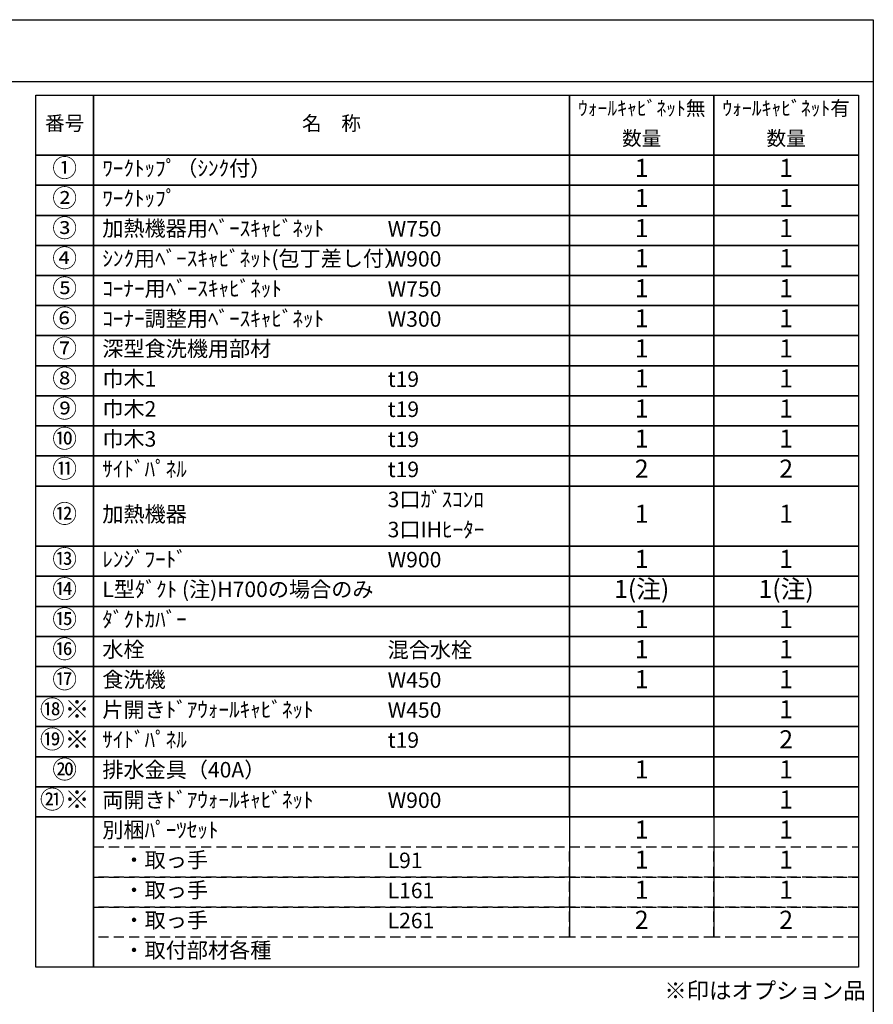
# Model space of a CAD drawing. Extents: x 84007 to 110129, y -10810 to -2410.
# Drawn here: x 93030 to 96155, y -6017 to -2410 of the extents above; entities that cross this region are included whole.
import ezdxf

# ---------------------------------------------------------------- set-up
doc = ezdxf.new("R2010")
doc.units = 0
doc.header["$LTSCALE"] = 50
doc.header["$MEASUREMENT"] = 0
doc.linetypes.add('DASHED', pattern=[0.75, 0.5, -0.25])
doc.layers.add('160-文字', color=254, linetype='CONTINUOUS')
doc.layers.add('190-図面外枠', color=5, linetype='CONTINUOUS')
doc.styles.add('KH001', font='txt')

msp = doc.modelspace()

# ---------------------------------------------------------------- linework, layer by layer
at = {"layer": '160-文字', "color": 6}
for p, q in [((95042.92, -5330.28), (95042.92, -5770.92)), ((95571.8, -5330.28), (95571.8, -5770.92))]:
    msp.add_line(p, q, dxfattribs=at)
for points in [[(93088.87, -2686.44), (93300.05, -2686.44), (93300.05, -2906.76), (93088.87, -2906.76)], [(93300.05, -2686.44), (95042.92, -2686.44), (95042.92, -2906.76), (93300.05, -2906.76)], [(95042.92, -2686.44), (95571.8, -2686.44), (95571.8, -2906.76), (95042.92, -2906.76)], [(95571.8, -2686.44), (96100.68, -2686.44), (96100.68, -2906.76), (95571.8, -2906.76)], [(93088.87, -2906.76), (93300.05, -2906.76), (93300.05, -3016.92), (93088.87, -3016.92)], [(93300.05, -2906.76), (95042.92, -2906.76), (95042.92, -3016.92), (93300.05, -3016.92)], [(95042.92, -2906.76), (95571.8, -2906.76), (95571.8, -3016.92), (95042.92, -3016.92)], [(95571.8, -2906.76), (96100.68, -2906.76), (96100.68, -3016.92), (95571.8, -3016.92)], [(93088.87, -3016.92), (93300.05, -3016.92), (93300.05, -3127.08), (93088.87, -3127.08)], [(93300.05, -3016.92), (95042.92, -3016.92), (95042.92, -3127.08), (93300.05, -3127.08)], [(95042.92, -3016.92), (95571.8, -3016.92), (95571.8, -3127.08), (95042.92, -3127.08)], [(95571.8, -3016.92), (96100.68, -3016.92), (96100.68, -3127.08), (95571.8, -3127.08)], [(93088.87, -3127.08), (93300.05, -3127.08), (93300.05, -3237.24), (93088.87, -3237.24)], [(93300.05, -3127.08), (95042.92, -3127.08), (95042.92, -3237.24), (93300.05, -3237.24)], [(95042.92, -3127.08), (95571.8, -3127.08), (95571.8, -3237.24), (95042.92, -3237.24)], [(95571.8, -3127.08), (96100.68, -3127.08), (96100.68, -3237.24), (95571.8, -3237.24)], [(93088.87, -3237.24), (93300.05, -3237.24), (93300.05, -3347.4), (93088.87, -3347.4)], [(93300.05, -3237.24), (95042.92, -3237.24), (95042.92, -3347.4), (93300.05, -3347.4)], [(95042.92, -3237.24), (95571.8, -3237.24), (95571.8, -3347.4), (95042.92, -3347.4)], [(95571.8, -3237.24), (96100.68, -3237.24), (96100.68, -3347.4), (95571.8, -3347.4)], [(93088.87, -3347.4), (93300.05, -3347.4), (93300.05, -3457.56), (93088.87, -3457.56)], [(93300.05, -3347.4), (95042.92, -3347.4), (95042.92, -3457.56), (93300.05, -3457.56)], [(95042.92, -3347.4), (95571.8, -3347.4), (95571.8, -3457.56), (95042.92, -3457.56)], [(95571.8, -3347.4), (96100.68, -3347.4), (96100.68, -3457.56), (95571.8, -3457.56)], [(93088.87, -3457.56), (93300.05, -3457.56), (93300.05, -3567.72), (93088.87, -3567.72)], [(93300.05, -3457.56), (95042.92, -3457.56), (95042.92, -3567.72), (93300.05, -3567.72)], [(95042.92, -3457.56), (95571.8, -3457.56), (95571.8, -3567.72), (95042.92, -3567.72)], [(95571.8, -3457.56), (96100.68, -3457.56), (96100.68, -3567.72), (95571.8, -3567.72)], [(93088.87, -3567.72), (93300.05, -3567.72), (93300.05, -3677.88), (93088.87, -3677.88)], [(93300.05, -3567.72), (95042.92, -3567.72), (95042.92, -3677.88), (93300.05, -3677.88)], [(95042.92, -3567.72), (95571.8, -3567.72), (95571.8, -3677.88), (95042.92, -3677.88)], [(95571.8, -3567.72), (96100.68, -3567.72), (96100.68, -3677.88), (95571.8, -3677.88)], [(93088.87, -3677.88), (93300.05, -3677.88), (93300.05, -3788.04), (93088.87, -3788.04)], [(93300.05, -3677.88), (95042.92, -3677.88), (95042.92, -3788.04), (93300.05, -3788.04)], [(95042.92, -3677.88), (95571.8, -3677.88), (95571.8, -3788.04), (95042.92, -3788.04)], [(95571.8, -3677.88), (96100.68, -3677.88), (96100.68, -3788.04), (95571.8, -3788.04)], [(93088.87, -3788.04), (93300.05, -3788.04), (93300.05, -3898.2), (93088.87, -3898.2)], [(93300.05, -3788.04), (95042.92, -3788.04), (95042.92, -3898.2), (93300.05, -3898.2)], [(95042.92, -3788.04), (95571.8, -3788.04), (95571.8, -3898.2), (95042.92, -3898.2)], [(95571.8, -3788.04), (96100.68, -3788.04), (96100.68, -3898.2), (95571.8, -3898.2)], [(93088.87, -3898.2), (93300.05, -3898.2), (93300.05, -4008.36), (93088.87, -4008.36)], [(93300.05, -3898.2), (95042.92, -3898.2), (95042.92, -4008.36), (93300.05, -4008.36)], [(95042.92, -3898.2), (95571.8, -3898.2), (95571.8, -4008.36), (95042.92, -4008.36)], [(95571.8, -3898.2), (96100.68, -3898.2), (96100.68, -4008.36), (95571.8, -4008.36)], [(93088.87, -4008.36), (93300.05, -4008.36), (93300.05, -4118.52), (93088.87, -4118.52)], [(93300.05, -4008.36), (95042.92, -4008.36), (95042.92, -4118.52), (93300.05, -4118.52)], [(95042.92, -4008.36), (95571.8, -4008.36), (95571.8, -4118.52), (95042.92, -4118.52)], [(95571.8, -4008.36), (96100.68, -4008.36), (96100.68, -4118.52), (95571.8, -4118.52)], [(93088.87, -4118.52), (93300.05, -4118.52), (93300.05, -4338.84), (93088.87, -4338.84)], [(93300.05, -4118.52), (95042.92, -4118.52), (95042.92, -4338.84), (93300.05, -4338.84)], [(95042.92, -4118.52), (95571.8, -4118.52), (95571.8, -4338.84), (95042.92, -4338.84)], [(95571.8, -4118.52), (96100.68, -4118.52), (96100.68, -4338.84), (95571.8, -4338.84)], [(93088.87, -4338.84), (93300.05, -4338.84), (93300.05, -4449), (93088.87, -4449)], [(93300.05, -4338.84), (95042.92, -4338.84), (95042.92, -4449), (93300.05, -4449)], [(95042.92, -4338.84), (95571.8, -4338.84), (95571.8, -4449), (95042.92, -4449)], [(95571.8, -4338.84), (96100.68, -4338.84), (96100.68, -4449), (95571.8, -4449)], [(93088.87, -4449), (93300.05, -4449), (93300.05, -4559.16), (93088.87, -4559.16)], [(93300.05, -4449), (95042.92, -4449), (95042.92, -4559.16), (93300.05, -4559.16)], [(95042.92, -4449), (95571.8, -4449), (95571.8, -4559.16), (95042.92, -4559.16)], [(95571.8, -4449), (96100.68, -4449), (96100.68, -4559.16), (95571.8, -4559.16)], [(93088.87, -4559.16), (93300.05, -4559.16), (93300.05, -4669.32), (93088.87, -4669.32)], [(93300.05, -4559.16), (95042.92, -4559.16), (95042.92, -4669.32), (93300.05, -4669.32)], [(95042.92, -4559.16), (95571.8, -4559.16), (95571.8, -4669.32), (95042.92, -4669.32)], [(95571.8, -4559.16), (96100.68, -4559.16), (96100.68, -4669.32), (95571.8, -4669.32)], [(93088.87, -4669.32), (93300.05, -4669.32), (93300.05, -4779.48), (93088.87, -4779.48)], [(93300.05, -4669.32), (95042.92, -4669.32), (95042.92, -4779.48), (93300.05, -4779.48)], [(95042.92, -4669.32), (95571.8, -4669.32), (95571.8, -4779.48), (95042.92, -4779.48)], [(95571.8, -4669.32), (96100.68, -4669.32), (96100.68, -4779.48), (95571.8, -4779.48)], [(93088.87, -4779.48), (93300.05, -4779.48), (93300.05, -4889.64), (93088.87, -4889.64)], [(93300.05, -4779.48), (95042.92, -4779.48), (95042.92, -4889.64), (93300.05, -4889.64)], [(95042.92, -4779.48), (95571.8, -4779.48), (95571.8, -4889.64), (95042.92, -4889.64)], [(95571.8, -4779.48), (96100.68, -4779.48), (96100.68, -4889.64), (95571.8, -4889.64)], [(93088.87, -4889.64), (93300.05, -4889.64), (93300.05, -4999.8), (93088.87, -4999.8)], [(93300.05, -4889.64), (95042.92, -4889.64), (95042.92, -4999.8), (93300.05, -4999.8)], [(95042.92, -4889.64), (95571.8, -4889.64), (95571.8, -4999.8), (95042.92, -4999.8)], [(95571.8, -4889.64), (96100.68, -4889.64), (96100.68, -4999.8), (95571.8, -4999.8)], [(93088.87, -4999.8), (93300.05, -4999.8), (93300.05, -5109.96), (93088.87, -5109.96)], [(93300.05, -4999.8), (95042.92, -4999.8), (95042.92, -5109.96), (93300.05, -5109.96)], [(95042.92, -4999.8), (95571.8, -4999.8), (95571.8, -5109.96), (95042.92, -5109.96)], [(95571.8, -4999.8), (96100.68, -4999.8), (96100.68, -5109.96), (95571.8, -5109.96)], [(93088.87, -5109.96), (93300.05, -5109.96), (93300.05, -5220.12), (93088.87, -5220.12)], [(93300.05, -5109.96), (95042.92, -5109.96), (95042.92, -5220.12), (93300.05, -5220.12)], [(95042.92, -5109.96), (95571.8, -5109.96), (95571.8, -5220.12), (95042.92, -5220.12)], [(95571.8, -5109.96), (96100.68, -5109.96), (96100.68, -5220.12), (95571.8, -5220.12)], [(93088.87, -5220.12), (93300.05, -5220.12), (93300.05, -5330.28), (93088.87, -5330.28)], [(93300.05, -5220.12), (95042.92, -5220.12), (95042.92, -5330.28), (93300.05, -5330.28)], [(95042.92, -5220.12), (95571.8, -5220.12), (95571.8, -5330.28), (95042.92, -5330.28)], [(95571.8, -5220.12), (96100.68, -5220.12), (96100.68, -5330.28), (95571.8, -5330.28)], [(93088.87, -5330.28), (93300.05, -5330.28), (93300.05, -5881.08), (93088.87, -5881.08)], [(93300.05, -5330.28), (96100.68, -5330.28), (96100.68, -5881.08), (93300.05, -5881.08)]]:
    msp.add_lwpolyline(points, close=True, dxfattribs=at)
at = {"layer": '160-文字', "linetype": 'DASHED', "ltscale": 1.5}
for points in [[(93300.05, -5440.44), (95042.92, -5440.44), (95042.92, -5550.6), (93300.05, -5550.6)], [(95042.92, -5440.44), (95571.8, -5440.44), (95571.8, -5550.6), (95042.92, -5550.6)], [(95571.8, -5440.44), (96100.68, -5440.44), (96100.68, -5550.6), (95571.8, -5550.6)], [(93300.05, -5550.6), (95042.92, -5550.6), (95042.92, -5660.76), (93300.05, -5660.76)], [(95042.92, -5550.6), (95571.8, -5550.6), (95571.8, -5660.76), (95042.92, -5660.76)], [(95571.8, -5550.6), (96100.68, -5550.6), (96100.68, -5660.76), (95571.8, -5660.76)], [(93300.05, -5660.76), (95042.92, -5660.76), (95042.92, -5770.92), (93300.05, -5770.92)], [(95042.92, -5660.76), (95571.8, -5660.76), (95571.8, -5770.92), (95042.92, -5770.92)], [(95571.8, -5660.76), (96100.68, -5660.76), (96100.68, -5770.92), (95571.8, -5770.92)]]:
    msp.add_lwpolyline(points, close=True, dxfattribs=at)
at = {"layer": '190-図面外枠'}
for p, q in [((84006.51, -2410.4), (96155.33, -2410.4)), ((96155.33, -2410.4), (96155.33, -10809.6))]:
    msp.add_line(p, q, dxfattribs=at)
msp.add_lwpolyline([(84006.51, -2636.44), (96155.33, -2636.44)], dxfattribs=at)

# ---------------------------------------------------------------- texts
at = {"layer": '160-文字', "style": 'KH001'}
for s, insert, char_height, attachment_point in [('ｳｫｰﾙｷｬﾋﾞﾈｯﾄ無', (95307.36, -2741.52), 52.65, 5), ('ｳｫｰﾙｷｬﾋﾞﾈｯﾄ有', (95836.24, -2741.52), 52.65, 5), ('番号', (93194.46, -2796.6), 52.65, 5), ('名\u3000称', (94171.49, -2796.6), 52.65, 5), ('数量', (95307.36, -2851.68), 52.65, 5), ('数量', (95836.24, -2851.68), 52.65, 5), ('①', (93194.46, -2961.84), 66.42, 5), ('ﾜｰｸﾄｯﾌﾟ（ｼﾝｸ付）', (93332.45, -2961.84), 56.7, 4), ('1', (95307.36, -2961.84), 66.42, 5), ('1', (95836.24, -2961.84), 66.42, 5), ('②', (93194.46, -3072), 66.42, 5), ('ﾜｰｸﾄｯﾌﾟ', (93332.45, -3072), 56.7, 4), ('1', (95307.36, -3072), 66.42, 5), ('1', (95836.24, -3072), 66.42, 5), ('③', (93194.46, -3182.16), 66.42, 5), ('加熱機器用ﾍﾞｰｽｷｬﾋﾞﾈｯﾄ', (93332.45, -3182.16), 56.7, 4), ('W750', (94377.17, -3183.6), 56.7, 4), ('1', (95307.36, -3182.16), 66.42, 5), ('1', (95836.24, -3182.16), 66.42, 5), ('④', (93194.46, -3292.32), 66.42, 5), ('ｼﾝｸ用ﾍﾞｰｽｷｬﾋﾞﾈｯﾄ(包丁差し付）', (93332.45, -3292.32), 56.7, 4), ('W900', (94377.17, -3293.76), 56.7, 4), ('1', (95307.36, -3292.32), 66.42, 5), ('1', (95836.24, -3292.32), 66.42, 5), ('⑤', (93194.46, -3402.48), 66.42, 5), ('ｺｰﾅｰ用ﾍﾞｰｽｷｬﾋﾞﾈｯﾄ', (93332.45, -3402.48), 56.7, 4), ('W750', (94377.17, -3403.92), 56.7, 4), ('1', (95307.36, -3402.48), 66.42, 5), ('1', (95836.24, -3402.48), 66.42, 5), ('⑥', (93194.46, -3512.64), 66.42, 5), ('ｺｰﾅｰ調整用ﾍﾞｰｽｷｬﾋﾞﾈｯﾄ', (93332.45, -3512.64), 56.7, 4), ('W300', (94377.17, -3514.08), 56.7, 4), ('1', (95307.36, -3512.64), 66.42, 5), ('1', (95836.24, -3512.64), 66.42, 5), ('⑦', (93194.46, -3622.8), 66.42, 5), ('深型食洗機用部材', (93332.45, -3622.8), 56.7, 4), ('1', (95307.36, -3622.8), 66.42, 5), ('1', (95836.24, -3622.8), 66.42, 5), ('⑧', (93194.46, -3732.96), 66.42, 5), ('巾木1', (93332.45, -3732.96), 56.7, 4), ('t19', (94377.17, -3734.4), 56.7, 4), ('1', (95307.36, -3732.96), 66.42, 5), ('1', (95836.24, -3732.96), 66.42, 5), ('⑨', (93194.46, -3843.12), 66.42, 5), ('巾木2', (93332.45, -3843.12), 56.7, 4), ('t19', (94377.17, -3844.56), 56.7, 4), ('1', (95307.36, -3843.12), 66.42, 5), ('1', (95836.24, -3843.12), 66.42, 5), ('⑩', (93194.46, -3953.28), 66.42, 5), ('巾木3', (93332.45, -3953.28), 56.7, 4), ('t19', (94377.17, -3954.72), 56.7, 4), ('1', (95307.36, -3953.28), 66.42, 5), ('1', (95836.24, -3953.28), 66.42, 5), ('⑪', (93194.46, -4063.44), 66.42, 5), ('ｻｲﾄﾞﾊﾟﾈﾙ', (93332.45, -4063.44), 56.7, 4), ('t19', (94377.17, -4064.88), 56.7, 4), ('2', (95307.36, -4063.44), 66.42, 5), ('2', (95836.24, -4063.44), 66.42, 5), ('3口ｶﾞｽｺﾝﾛ', (94377.17, -4175.04), 56.7, 4), ('⑫', (93194.46, -4228.68), 66.42, 5), ('加熱機器', (93332.45, -4228.68), 56.7, 4), ('1', (95307.36, -4228.68), 66.42, 5), ('1', (95836.24, -4228.68), 66.42, 5), ('3口IHﾋｰﾀｰ', (94377.17, -4285.2), 56.7, 4), ('⑬', (93194.46, -4393.92), 66.42, 5), ('ﾚﾝｼﾞﾌｰﾄﾞ', (93332.45, -4393.92), 56.7, 4), ('W900', (94377.17, -4395.36), 56.7, 4), ('1', (95307.36, -4393.92), 66.42, 5), ('1', (95836.24, -4393.92), 66.42, 5), ('⑭', (93194.46, -4504.08), 66.42, 5), ('L型ﾀﾞｸﾄ (注)H700の場合のみ', (93332.45, -4504.08), 56.7, 4), ('1(注)', (95307.36, -4504.08), 66.42, 5), ('1(注)', (95836.24, -4504.08), 66.42, 5), ('⑮', (93194.46, -4614.24), 66.42, 5), ('ﾀﾞｸﾄｶﾊﾞｰ', (93332.45, -4614.24), 56.7, 4), ('1', (95307.36, -4614.24), 66.42, 5), ('1', (95836.24, -4614.24), 66.42, 5), ('⑯', (93194.46, -4724.4), 66.42, 5), ('水栓', (93332.45, -4724.4), 56.7, 4), ('混合水栓', (94377.17, -4725.84), 56.7, 4), ('1', (95307.36, -4724.4), 66.42, 5), ('1', (95836.24, -4724.4), 66.42, 5), ('⑰', (93194.46, -4834.56), 66.42, 5), ('食洗機', (93332.45, -4834.56), 56.7, 4), ('1', (95307.36, -4834.56), 66.42, 5), ('1', (95836.24, -4834.56), 66.42, 5), ('W450', (94377.17, -4836), 56.7, 4), ('⑱※', (93194.46, -4944.72), 66.42, 5), ('片開きﾄﾞｱｳｫｰﾙｷｬﾋﾞﾈｯﾄ', (93332.45, -4944.72), 56.7, 4), ('1', (95836.24, -4944.72), 66.42, 5), ('W450', (94377.17, -4946.16), 56.7, 4), ('⑲※', (93194.46, -5054.88), 66.42, 5), ('ｻｲﾄﾞﾊﾟﾈﾙ', (93332.45, -5054.88), 56.7, 4), ('2', (95836.24, -5054.88), 66.42, 5), ('t19', (94377.17, -5056.32), 56.7, 4), ('⑳', (93194.46, -5165.04), 66.42, 5), ('排水金具（40A）', (93332.45, -5165.04), 56.7, 4), ('1', (95307.36, -5165.04), 66.42, 5), ('1', (95836.24, -5165.04), 66.42, 5), ('㉑※', (93194.46, -5275.2), 66.42, 5), ('両開きﾄﾞｱｳｫｰﾙｷｬﾋﾞﾈｯﾄ', (93332.45, -5275.2), 56.7, 4), ('W900', (94377.17, -5276.64), 56.7, 4), ('1', (95836.24, -5275.2), 66.42, 5), ('別梱ﾊﾟｰﾂｾｯﾄ', (93332.45, -5385.36), 56.7, 4), ('1', (95307.36, -5385.36), 66.42, 5), ('1', (95836.24, -5385.36), 66.42, 5), ('\u3000・取っ手', (93332.45, -5495.52), 56.7, 4), ('L91', (94377.17, -5496.96), 56.7, 4), ('1', (95307.36, -5495.52), 66.42, 5), ('1', (95836.24, -5495.52), 66.42, 5), ('\u3000・取っ手', (93332.45, -5605.68), 56.7, 4), ('L161', (94377.17, -5607.12), 56.7, 4), ('1', (95307.36, -5605.68), 66.42, 5), ('1', (95836.24, -5605.68), 66.42, 5), ('\u3000・取っ手', (93332.45, -5715.84), 56.7, 4), ('L261', (94377.17, -5717.28), 56.7, 4), ('2', (95307.36, -5715.84), 66.42, 5), ('2', (95836.24, -5715.84), 66.42, 5), ('\u3000・取付部材各種', (93332.45, -5826), 56.7, 4), ('※印はオプション品', (95390.28, -6015.35), 60, 7)]:
    msp.add_mtext(s, dxfattribs=dict(at, insert=insert, char_height=char_height, attachment_point=attachment_point))

doc.saveas('drawing.dxf')
